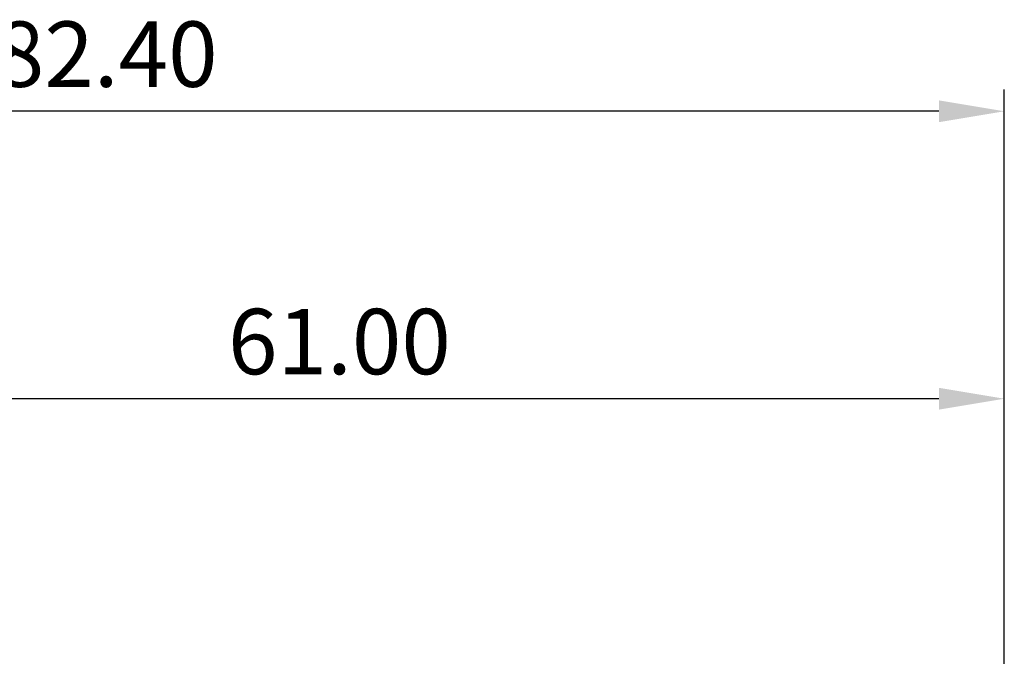
# Model space of a CAD drawing. Units: inches. Extents: x -6 to 281, y 14 to 179.
# Drawn here: x 148 to 193, y 65 to 95 of the extents above; entities that cross this region are included whole.
import ezdxf

# ---------------------------------------------------------------- set-up
doc = ezdxf.new("R2010")
doc.units = ezdxf.units.IN
doc.header["$MEASUREMENT"] = 0
doc.styles.add('CAD_SALES', font='ARIAL.TTF')
doc.styles.get("Standard").update_dxf_attribs({"font": 'ARIAL.TTF'})
doc.dimstyles.new('ISO-25', dxfattribs={"dimtxt": 2.5, "dimasz": 2.5, "dimexe": 1.25, "dimexo": 0.625, "dimtad": 1, "dimtxsty": 'Standard', "dimcen": 2.5, "dimadec": 0, "dimazin": 0, "dimtfac": 1, "dimtmove": 0, "dimatfit": 3, "dimfxl": 1, "dimarcsym": 0})

# ---------------------------------------------------------------- blocks, each defined once
blk = doc.blocks.new('*D30')
at = {"color": 1, "lineweight": -2, "transparency": 16777216}
for p, q in [((110.743, 63.187), (110.743, 91.368)), ((193.143, 56.712), (193.143, 91.368)), ((190.143, 90.368), (113.743, 90.368))]:
    blk.add_line(p, q, dxfattribs=at)
at = {"color": 1, "transparency": 16777216}
for points in [[(113.743, 90.868), (113.743, 89.868), (110.743, 90.368)], [(190.143, 90.868), (190.143, 89.868), (193.143, 90.368)]]:
    blk.add_solid(points, dxfattribs=at)
at = {"layer": 'Defpoints', "color": 0, "transparency": 16777216}
for p in [(110.743, 90.368), (110.743, 62.187), (193.143, 55.712)]:
    blk.add_point(p, dxfattribs=at)
at = {"color": 0, "transparency": 16777216, "insert": (151.943, 92.6), "char_height": 3, "attachment_point": 5, "style": 'CAD_SALES'}
blk.add_mtext('82.40', dxfattribs=at)
blk = doc.blocks.new('*D31')
at = {"color": 1, "lineweight": -2, "transparency": 16777216}
for p, q in [((132.143, 59.462), (132.143, 78.185)), ((193.143, 56.712), (193.143, 78.185)), ((190.143, 77.185), (135.143, 77.185))]:
    blk.add_line(p, q, dxfattribs=at)
at = {"color": 1, "transparency": 16777216}
for points in [[(135.143, 77.685), (135.143, 76.685), (132.143, 77.185)], [(190.143, 77.685), (190.143, 76.685), (193.143, 77.185)]]:
    blk.add_solid(points, dxfattribs=at)
at = {"layer": 'Defpoints', "color": 0, "transparency": 16777216}
for p in [(132.143, 77.185), (132.143, 58.462), (193.143, 55.712)]:
    blk.add_point(p, dxfattribs=at)
at = {"color": 0, "transparency": 16777216, "insert": (162.643, 79.417), "char_height": 3, "attachment_point": 5, "style": 'CAD_SALES'}
blk.add_mtext('61.00', dxfattribs=at)

msp = doc.modelspace()

# ---------------------------------------------------------------- dimensions: what is measured, and where the dimension line sits
at = {"color": 0}
for base, p2, picture, middle in [((110.743, 90.368), (110.743, 62.187), '*D30', (151.943, 92.6)), ((132.143, 77.185), (132.143, 58.462), '*D31', (162.643, 79.417))]:
    dim = msp.add_linear_dim(base=base, p1=(193.143, 55.712), p2=p2, dimstyle='ISO-25', override={"dimtxt": 3, "dimasz": 3, "dimexe": 1, "dimexo": 1, "dimgap": 0.7, "dimtih": 1, "dimtoh": 1, "dimzin": 0, "dimdsep": 46, "dimtxsty": 'CAD_SALES', "dimclrd": 1, "dimclre": 1, "dimadec": 2, "dimtzin": 0}, dxfattribs=at)
    dim.commit()
    dim.dimension.update_dxf_attribs({"geometry": picture, "text_midpoint": middle})

doc.saveas('drawing.dxf')
